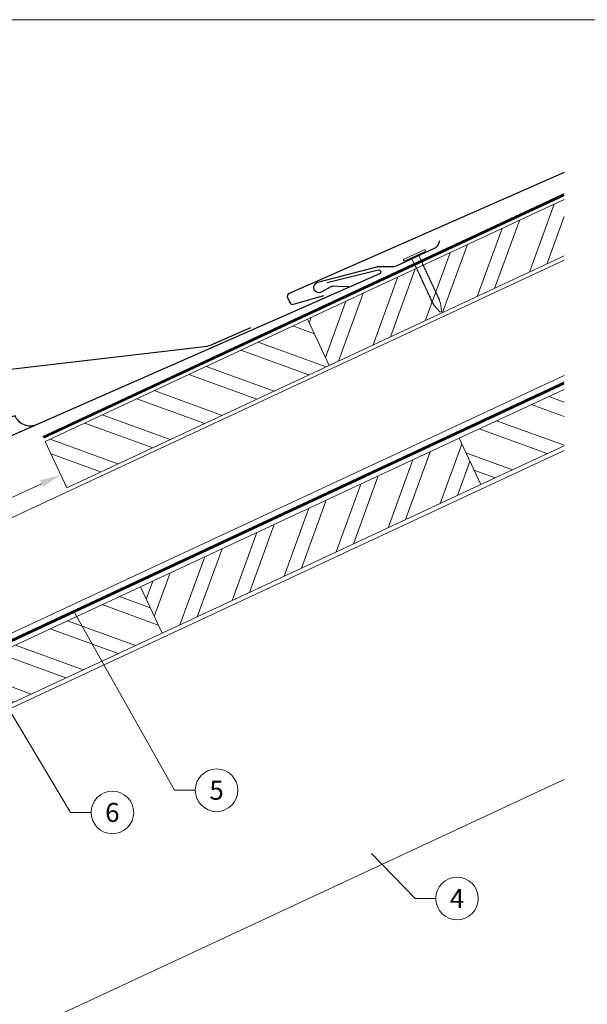
# Model space of a CAD drawing. Units: millimetres. Extents: x -19674 to 49424, y 0 to 4832.
# Drawn here: x 29926 to 30193, y 273 to 735 of the extents above; entities that cross this region are included whole.
import ezdxf
from ezdxf.enums import TextEntityAlignment as Align

# ---------------------------------------------------------------- set-up
doc = ezdxf.new("R2010")
doc.units = ezdxf.units.MM
doc.linetypes.add('Trennlage', pattern=[30, 12, -18])
doc.layers.get('Defpoints').update_dxf_attribs({"lineweight": 5})
for name, color, linetype, lineweight, true_color in [('01_PREFA-Dachprodukt', 7, 'Continuous', 25, 0xe1000f), ('01_PREFA-Hafte', 7, 'Continuous', 25, 0xff7f7f), ('02_Nägel', 7, 'Continuous', 15, 0xff7f7f), ('04_Trennlage', 7, 'Continuous', 25, 0x505f69), ('04_Trennlage_Linie', 7, 'Continuous', 0, 0x505f69), ('04_Unterdach', 7, 'Continuous', 25, 0x505f69), ('04_Unterdach_Linie', 7, 'Continuous', 0, 0x505f69), ('06_Holz', 7, 'Continuous', 15, 0x8296a0), ('06_Holzschfraffur', 7, 'Continuous', 13, 0xdce6eb), ('08_Bemassung', 7, 'Continuous', 5, 0x505f69), ('10_Blattrahmen', 7, 'Continuous', 20, 0x000000)]:
    doc.layers.add(name, color=color, linetype=linetype, lineweight=lineweight, true_color=true_color)
doc.styles.add('PREFA_Standard', font='arial.ttf', dxfattribs={"height": 20})
doc.dimstyles.new('STANDARD_PREFA', dxfattribs={"dimtxt": 10, "dimasz": 30, "dimexe": 15, "dimexo": 15, "dimgap": 8, "dimtad": 1, "dimdec": 0, "dimzin": 0, "dimdsep": 46, "dimtxsty": 'PREFA_Standard', "dimcen": 0.09, "dimclrd": 256, "dimclre": 256, "dimclrt": 256, "dimadec": 0, "dimazin": 0, "dimtfac": 1, "dimtdec": 0, "dimtofl": 0, "dimtmove": 0, "dimatfit": 3, "dimfxl": 1, "dimtolj": 1, "dimtzin": 0, "dimlwd": -1, "dimlwe": -1, "dimarcsym": 0})

# ---------------------------------------------------------------- blocks, each defined once
blk = doc.blocks.new('*D227')
at = {"layer": '08_Bemassung', "transparency": 16777216}
for p, q in [((29947.89, 516.85), (29947.05, 518.66)), ((29858.74, 480.79), (29936.71, 517.15)), ((29851.79, 472.03), (29850.94, 473.84))]:
    blk.add_line(p, q, dxfattribs=at)
for points in [[(29936.01, 518.66), (29937.42, 515.64), (29945.78, 521.38)], [(29858.03, 482.3), (29859.44, 479.28), (29849.67, 476.56)]]:
    blk.add_solid(points, dxfattribs=at)
at = {"layer": 'Defpoints', "color": 0, "transparency": 16777216}
for p in [(29945.78, 521.38), (29945.78, 521.38), (29849.67, 476.56)]:
    blk.add_point(p, dxfattribs=at)
blk = doc.blocks.new('A$C4A8B3BAE')
at = {"layer": '01_PREFA-Dachprodukt'}
for p, q in [((3.98, 10.59), (85.93, 47.79)), ((-28.83, -6.68), (-29.78, -4.58)), ((-31.3, -13.3), (-35.85, -15.38))]:
    blk.add_line(p, q, dxfattribs=at)
for points in [[(-48.19, 40.59), (-48.78, 41.89), (-48.79, 41.91), (-48.79, 41.92), (-48.8, 41.93), (-48.8, 41.94), (-48.81, 41.95), (-48.82, 41.96), (-48.82, 41.98), (-48.83, 41.99), (-48.84, 42), (-48.84, 42.01), (-48.85, 42.02), (-48.86, 42.03), (-48.86, 42.04), (-48.87, 42.05), (-48.88, 42.06), (-48.89, 42.08), (-48.9, 42.09), (-48.9, 42.1), (-48.91, 42.11), (-48.92, 42.12), (-48.93, 42.13), (-48.94, 42.14), (-48.95, 42.15), (-48.96, 42.16), (-48.97, 42.17), (-48.98, 42.18), (-48.98, 42.19), (-48.99, 42.2), (-49, 42.21), (-49.01, 42.22), (-49.02, 42.23), (-49.03, 42.23, 0.08982), (-49.34, 42.42), (-51.21, 43.12, -0.031891), (-51.33, 43.17), (-51.35, 43.18), (-51.37, 43.19), (-51.39, 43.2), (-51.41, 43.21), (-51.43, 43.23), (-51.44, 43.24), (-51.46, 43.25), (-51.48, 43.27), (-51.5, 43.28), (-51.51, 43.29), (-51.53, 43.31), (-51.55, 43.32), (-51.56, 43.34), (-51.58, 43.35), (-51.59, 43.37), (-51.6, 43.38), (-51.62, 43.4), (-51.63, 43.41), (-51.64, 43.43), (-51.66, 43.44), (-51.67, 43.46), (-51.68, 43.48), (-51.69, 43.49), (-51.7, 43.51), (-51.71, 43.53), (-51.72, 43.54), (-51.73, 43.56), (-51.74, 43.57), (-51.75, 43.59), (-51.76, 43.61), (-51.77, 43.62), (-51.77, 43.64), (-54.26, 49.09, -0.504798), (-52.7, 51.9), (174.59, 81.33, 0.074919), (178.89, 82.55), (196.16, 90.43)], [(-44.87, 33.31), (-45.46, 34.62), (-45.47, 34.63), (-45.47, 34.64), (-45.48, 34.65), (-45.48, 34.66), (-45.49, 34.67), (-45.5, 34.69), (-45.5, 34.7), (-45.51, 34.71), (-45.52, 34.72), (-45.52, 34.73), (-45.53, 34.74), (-45.54, 34.75), (-45.55, 34.76), (-45.55, 34.77), (-45.56, 34.79), (-45.57, 34.8), (-45.58, 34.81), (-45.58, 34.82), (-45.59, 34.83), (-45.6, 34.84), (-45.61, 34.85), (-45.62, 34.86), (-45.63, 34.87), (-45.64, 34.88), (-45.65, 34.89), (-45.66, 34.9), (-45.67, 34.91), (-45.68, 34.92), (-45.68, 34.93), (-45.69, 34.94), (-45.71, 34.95), (-45.72, 34.96, 0.08982), (-46.02, 35.14), (-47.9, 35.84, -0.031891), (-48.01, 35.89), (-48.03, 35.9), (-48.05, 35.91), (-48.07, 35.92), (-48.09, 35.94), (-48.11, 35.95), (-48.13, 35.96), (-48.14, 35.97), (-48.16, 35.99), (-48.18, 36), (-48.19, 36.01), (-48.21, 36.03), (-48.23, 36.04), (-48.24, 36.06), (-48.26, 36.07), (-48.27, 36.09), (-48.29, 36.1), (-48.3, 36.12), (-48.31, 36.13), (-48.33, 36.15), (-48.34, 36.17), (-48.35, 36.18), (-48.36, 36.2), (-48.37, 36.21), (-48.38, 36.23), (-48.39, 36.25), (-48.4, 36.26), (-48.41, 36.28), (-48.42, 36.3), (-48.43, 36.31), (-48.44, 36.33), (-48.45, 36.34), (-48.45, 36.36), (-49.7, 39.09)], [(-41.55, 26.03), (-42.14, 27.34), (-42.15, 27.35), (-42.15, 27.36), (-42.16, 27.37), (-42.16, 27.38), (-42.17, 27.39), (-42.18, 27.41), (-42.18, 27.42), (-42.19, 27.43), (-42.2, 27.44), (-42.2, 27.45), (-42.21, 27.46), (-42.22, 27.47), (-42.23, 27.48), (-42.23, 27.5), (-42.24, 27.51), (-42.25, 27.52), (-42.26, 27.53), (-42.27, 27.54), (-42.27, 27.55), (-42.28, 27.56), (-42.29, 27.57), (-42.3, 27.58), (-42.31, 27.59), (-42.32, 27.6), (-42.33, 27.61), (-42.34, 27.62), (-42.35, 27.63), (-42.36, 27.64), (-42.37, 27.65), (-42.38, 27.66), (-42.39, 27.67), (-42.4, 27.68, 0.08982), (-42.7, 27.86), (-44.58, 28.56, -0.031891), (-44.69, 28.61), (-44.71, 28.62), (-44.73, 28.63), (-44.75, 28.64), (-44.77, 28.66), (-44.79, 28.67), (-44.81, 28.68), (-44.82, 28.69), (-44.84, 28.71), (-44.86, 28.72), (-44.87, 28.74), (-44.89, 28.75), (-44.91, 28.76), (-44.92, 28.78), (-44.94, 28.79), (-44.95, 28.81), (-44.97, 28.82), (-44.98, 28.84), (-44.99, 28.85), (-45.01, 28.87), (-45.02, 28.89), (-45.03, 28.9), (-45.04, 28.92), (-45.05, 28.94), (-45.06, 28.95), (-45.07, 28.97), (-45.08, 28.98), (-45.09, 29), (-45.1, 29.02), (-45.11, 29.03), (-45.12, 29.05), (-45.13, 29.06), (-45.14, 29.08), (-46.38, 31.81)], [(-38.23, 18.75), (-38.82, 20.06), (-38.83, 20.07), (-38.83, 20.08), (-38.84, 20.09), (-38.85, 20.1), (-38.85, 20.12), (-38.86, 20.13), (-38.86, 20.14), (-38.87, 20.15), (-38.88, 20.16), (-38.88, 20.17), (-38.89, 20.18), (-38.9, 20.2), (-38.91, 20.21), (-38.91, 20.22), (-38.92, 20.23), (-38.93, 20.24), (-38.94, 20.25), (-38.95, 20.26), (-38.95, 20.27), (-38.96, 20.28), (-38.97, 20.29), (-38.98, 20.3), (-38.99, 20.31), (-39, 20.32), (-39.01, 20.33), (-39.02, 20.34), (-39.03, 20.35), (-39.04, 20.36), (-39.05, 20.37), (-39.06, 20.38), (-39.07, 20.39), (-39.08, 20.4, 0.08982), (-39.38, 20.58), (-41.26, 21.28, -0.031891), (-41.37, 21.33), (-41.39, 21.34), (-41.41, 21.35), (-41.43, 21.37), (-41.45, 21.38), (-41.47, 21.39), (-41.49, 21.4), (-41.5, 21.42), (-41.52, 21.43), (-41.54, 21.44), (-41.56, 21.46), (-41.57, 21.47), (-41.59, 21.48), (-41.6, 21.5), (-41.62, 21.51), (-41.63, 21.53), (-41.65, 21.54), (-41.66, 21.56), (-41.67, 21.58), (-41.69, 21.59), (-41.7, 21.61), (-41.71, 21.62), (-41.72, 21.64), (-41.73, 21.66), (-41.74, 21.67), (-41.76, 21.69), (-41.77, 21.71), (-41.77, 21.72), (-41.78, 21.74), (-41.79, 21.75), (-41.8, 21.77), (-41.81, 21.79), (-41.82, 21.8), (-43.06, 24.53)], [(-34.91, 11.47), (-35.5, 12.78), (-35.51, 12.79), (-35.51, 12.8), (-35.52, 12.81), (-35.53, 12.83), (-35.53, 12.84), (-35.54, 12.85), (-35.54, 12.86), (-35.55, 12.87), (-35.56, 12.88), (-35.57, 12.89), (-35.57, 12.91), (-35.58, 12.92), (-35.59, 12.93), (-35.59, 12.94), (-35.6, 12.95), (-35.61, 12.96), (-35.62, 12.97), (-35.63, 12.98), (-35.63, 12.99), (-35.64, 13), (-35.65, 13.01), (-35.66, 13.02), (-35.67, 13.03), (-35.68, 13.04), (-35.69, 13.05), (-35.7, 13.06), (-35.71, 13.07), (-35.72, 13.08), (-35.73, 13.09), (-35.74, 13.1), (-35.75, 13.11), (-35.76, 13.12, 0.08982), (-36.06, 13.3), (-37.94, 14, -0.031891), (-38.05, 14.05), (-38.07, 14.06), (-38.09, 14.08), (-38.11, 14.09), (-38.13, 14.1), (-38.15, 14.11), (-38.17, 14.12), (-38.18, 14.14), (-38.2, 14.15), (-38.22, 14.16), (-38.24, 14.18), (-38.25, 14.19), (-38.27, 14.21), (-38.28, 14.22), (-38.3, 14.24), (-38.31, 14.25), (-38.33, 14.27), (-38.34, 14.28), (-38.35, 14.3), (-38.37, 14.31), (-38.38, 14.33), (-38.39, 14.35), (-38.4, 14.36), (-38.41, 14.38), (-38.43, 14.39), (-38.44, 14.41), (-38.45, 14.43), (-38.46, 14.44), (-38.46, 14.46), (-38.47, 14.47), (-38.48, 14.49), (-38.49, 14.51), (-38.5, 14.52), (-39.74, 17.25)], [(-31.59, 4.19), (-32.18, 5.5), (-32.19, 5.51), (-32.19, 5.52), (-32.2, 5.54), (-32.21, 5.55), (-32.21, 5.56), (-32.22, 5.57), (-32.23, 5.58), (-32.23, 5.59), (-32.24, 5.6), (-32.25, 5.62), (-32.25, 5.63), (-32.26, 5.64), (-32.27, 5.65), (-32.27, 5.66), (-32.28, 5.67), (-32.29, 5.68), (-32.3, 5.69), (-32.31, 5.7), (-32.32, 5.71), (-32.32, 5.72), (-32.33, 5.73), (-32.34, 5.74), (-32.35, 5.75), (-32.36, 5.76), (-32.37, 5.77), (-32.38, 5.78), (-32.39, 5.79), (-32.4, 5.8), (-32.41, 5.81), (-32.42, 5.82), (-32.43, 5.83), (-32.44, 5.84, 0.08982), (-32.74, 6.02), (-34.62, 6.72, -0.031891), (-34.73, 6.77), (-34.75, 6.79), (-34.77, 6.8), (-34.79, 6.81), (-34.81, 6.82), (-34.83, 6.83), (-34.85, 6.84), (-34.87, 6.86), (-34.88, 6.87), (-34.9, 6.88), (-34.92, 6.9), (-34.93, 6.91), (-34.95, 6.93), (-34.96, 6.94), (-34.98, 6.96), (-34.99, 6.97), (-35.01, 6.99), (-35.02, 7), (-35.03, 7.02), (-35.05, 7.03), (-35.06, 7.05), (-35.07, 7.07), (-35.08, 7.08), (-35.1, 7.1), (-35.11, 7.11), (-35.12, 7.13), (-35.13, 7.15), (-35.14, 7.16), (-35.14, 7.18), (-35.15, 7.2), (-35.16, 7.21), (-35.17, 7.23), (-35.18, 7.24), (-36.42, 9.97)], [(-28.27, -3.08), (-28.86, -1.78), (-28.87, -1.77), (-28.88, -1.75), (-28.88, -1.74), (-28.89, -1.73), (-28.89, -1.72), (-28.9, -1.71), (-28.91, -1.7), (-28.91, -1.69), (-28.92, -1.67), (-28.93, -1.66), (-28.93, -1.65), (-28.94, -1.64), (-28.95, -1.63), (-28.96, -1.62), (-28.96, -1.61), (-28.97, -1.6), (-28.98, -1.59), (-28.99, -1.58), (-29, -1.57), (-29, -1.56), (-29.01, -1.54), (-29.02, -1.53), (-29.03, -1.52), (-29.04, -1.51), (-29.05, -1.5), (-29.06, -1.49), (-29.07, -1.48), (-29.08, -1.48), (-29.09, -1.47), (-29.1, -1.46), (-29.11, -1.45), (-29.12, -1.44, 0.08982), (-29.42, -1.26), (-31.3, -0.56, -0.031891), (-31.41, -0.5), (-31.43, -0.49), (-31.45, -0.48), (-31.47, -0.47), (-31.49, -0.46), (-31.51, -0.45), (-31.53, -0.43), (-31.55, -0.42), (-31.56, -0.41), (-31.58, -0.39), (-31.6, -0.38), (-31.61, -0.37), (-31.63, -0.35), (-31.64, -0.34), (-31.66, -0.32), (-31.67, -0.31), (-31.69, -0.29), (-31.7, -0.28), (-31.72, -0.26), (-31.73, -0.24), (-31.74, -0.23), (-31.75, -0.21), (-31.76, -0.2), (-31.78, -0.18), (-31.79, -0.16), (-31.8, -0.15), (-31.81, -0.13), (-31.82, -0.12), (-31.83, -0.1), (-31.83, -0.08), (-31.84, -0.07), (-31.85, -0.05), (-31.86, -0.03), (-33.1, 2.7)]]:
    blk.add_lwpolyline(points, format="xyb", dxfattribs=at)
for centre, radius, start, end in [((93.21, 51.1), 8, 204.4142, 294.4142), ((-3.31, 7.28), 8, 294.4142, 24.4142), ((-33.38, -8.75), 5, 294.5149, 24.5149)]:
    blk.add_arc(centre, radius, start, end, dxfattribs=at)
blk = doc.blocks.new('A$C4BAB4951')
for p, q in [((0, -4.3), (0, 4.3)), ((0.7, -4.3), (0.7, 4.3)), ((-23.67, -0.01), (-23.67, 0.01)), ((-23.39, 0.39), (-20.4, 1.28)), ((-20.32, 1.29), (-19.6, 1.35)), ((-3.67, 1.5), (-0.4, 1.5)), ((-0.4, 1.5), (0, 2)), ((-0.4, -1.5), (-0.4, 1.5)), ((-23.39, -0.39), (-20.4, -1.28)), ((-20.32, -1.29), (-19.6, -1.35)), ((-3.67, -1.5), (-0.4, -1.5)), ((-0.4, -1.5), (0, -2))]:
    blk.add_line(p, q)
at = {"extrusion": (0, 0, -1)}
for centre, radius, start, end in [((-0.35, 4.3), 0.35, 0, 180), ((23.27, 0.01), 0.4, 360, 73.5064), ((20.28, 0.9), 0.4, 73.5064, 85.188), ((19.6, 1.91), 0.553, 244.5196, 270), ((18.58, -0.22), 1.8, 64.5196, 71.6711), ((19.1, 1.33), 0.17, 71.6711, 153.7368), ((18.86, 1.45), 0.0923, 267.8027, 333.7368), ((18.86, 1.91), 0.552, 244.5057, 269.6735), ((17.85, -0.22), 1.8, 64.5196, 71.6711), ((18.36, 1.33), 0.17, 71.6711, 153.7368), ((18.13, 1.45), 0.0923, 267.8027, 333.7368), ((18.13, 1.91), 0.551, 244.4964, 269.3324), ((17.12, -0.22), 1.8, 64.5196, 71.6711), ((17.63, 1.33), 0.17, 71.6711, 153.7368), ((17.39, 1.45), 0.0923, 267.8027, 333.7368), ((17.39, 1.91), 0.552, 244.5062, 269.673), ((16.38, -0.22), 1.8, 64.5196, 71.6711), ((16.89, 1.33), 0.17, 71.6711, 153.7368), ((16.66, 1.45), 0.0923, 267.8027, 333.7368), ((16.66, 1.91), 0.551, 244.4964, 269.3324), ((15.65, -0.22), 1.8, 64.5196, 71.6711), ((16.16, 1.33), 0.17, 71.6711, 153.7368), ((15.93, 1.45), 0.0923, 267.8027, 333.7368), ((15.93, 1.91), 0.552, 244.5057, 269.6735), ((14.91, -0.22), 1.8, 64.5196, 71.6711), ((15.43, 1.33), 0.17, 71.6711, 153.7368), ((15.19, 1.45), 0.0923, 267.8027, 333.7368), ((15.19, 1.91), 0.551, 244.4964, 269.3324), ((14.18, -0.22), 1.8, 64.5196, 71.6711), ((14.69, 1.33), 0.17, 71.6711, 153.7368), ((14.46, 1.45), 0.0923, 267.8027, 333.7368), ((14.46, 1.91), 0.552, 244.5057, 269.6735), ((13.45, -0.22), 1.8, 64.5196, 71.6711), ((13.96, 1.33), 0.17, 71.6711, 153.7368), ((13.72, 1.45), 0.0923, 267.8027, 333.7368), ((13.73, 1.91), 0.551, 244.4964, 269.3324), ((12.71, -0.22), 1.8, 64.5196, 71.6711), ((13.23, 1.33), 0.17, 71.6711, 153.7368), ((12.99, 1.45), 0.0923, 267.8027, 333.7368), ((12.99, 1.91), 0.552, 244.5057, 269.6735), ((11.98, -0.22), 1.8, 64.5196, 71.6711), ((12.49, 1.33), 0.17, 71.6711, 153.7368), ((12.26, 1.45), 0.0923, 267.8027, 333.7368), ((12.25, 1.92), 0.57, 244.7073, 270.3706), ((11.23, -0.22), 1.8, 64.5196, 71.6711), ((11.74, 1.33), 0.17, 71.6711, 153.7368), ((11.51, 1.45), 0.0923, 267.8027, 333.7368), ((11.51, 1.91), 0.551, 244.4964, 269.3324), ((10.5, -0.22), 1.8, 64.5196, 71.6711), ((11.01, 1.33), 0.17, 71.6711, 153.7368), ((10.78, 1.45), 0.0923, 267.8027, 333.7368), ((10.78, 1.91), 0.552, 244.5057, 269.6735), ((9.76, -0.22), 1.8, 64.5196, 71.6711), ((10.28, 1.33), 0.17, 71.6711, 153.7368), ((10.04, 1.45), 0.0923, 267.8027, 333.7368), ((10.04, 1.91), 0.551, 244.4964, 269.3324), ((9.03, -0.22), 1.8, 64.5196, 71.6711), ((9.54, 1.33), 0.17, 71.6711, 153.7368), ((9.31, 1.45), 0.0923, 267.8027, 333.7368), ((9.31, 1.91), 0.552, 244.5062, 269.673), ((8.29, -0.22), 1.8, 64.5196, 71.6711), ((8.81, 1.33), 0.17, 71.6711, 153.7368), ((8.57, 1.45), 0.0923, 267.8027, 333.7368), ((8.58, 1.91), 0.551, 244.4984, 269.3304), ((7.56, -0.22), 1.8, 64.5196, 71.6711), ((8.08, 1.33), 0.17, 71.6711, 153.7368), ((7.84, 1.45), 0.0923, 267.8027, 333.7368), ((7.84, 1.91), 0.552, 244.5057, 269.6735), ((6.83, -0.22), 1.8, 64.5196, 71.6711), ((7.34, 1.33), 0.17, 71.6711, 153.7368), ((7.11, 1.45), 0.0923, 267.8027, 333.7368), ((7.11, 1.91), 0.551, 244.4964, 269.3324), ((6.1, -0.22), 1.8, 64.5196, 71.6711), ((6.61, 1.33), 0.17, 71.6711, 153.7368), ((6.37, 1.45), 0.0923, 267.8027, 333.7368), ((6.37, 1.91), 0.552, 244.5057, 269.6735), ((5.36, -0.22), 1.8, 64.5196, 71.6711), ((5.87, 1.33), 0.17, 71.6711, 153.7368), ((5.64, 1.45), 0.0923, 267.8027, 333.7368), ((5.64, 1.91), 0.552, 244.5057, 269.6735), ((4.62, -0.22), 1.8, 64.5196, 71.6711), ((5.14, 1.33), 0.17, 71.6711, 153.7368), ((4.9, 1.45), 0.0923, 267.8027, 333.7368), ((4.91, 1.9), 0.551, 244.4964, 269.3324), ((3.89, -0.22), 1.8, 64.5196, 71.6711), ((4.41, 1.33), 0.17, 71.6711, 153.7368), ((4.17, 1.45), 0.0923, 267.8027, 333.7368), ((4.17, 1.91), 0.552, 244.5057, 269.6735), ((3.16, -0.22), 1.8, 64.5196, 71.6711), ((3.67, 1.33), 0.17, 71.6711, 90), ((23.27, -0.01), 0.4, 286.4936, 0), ((20.28, -0.9), 0.4, 274.812, 286.4936), ((19.6, -1.91), 0.553, 90, 115.4804), ((18.58, 0.22), 1.8, 288.3289, 295.4804), ((19.1, -1.33), 0.17, 206.2632, 288.3289), ((18.86, -1.45), 0.0923, 26.2632, 92.1973), ((18.86, -1.91), 0.552, 90.3265, 115.4943), ((17.85, 0.22), 1.8, 288.3289, 295.4804), ((18.36, -1.33), 0.17, 206.2632, 288.3289), ((18.13, -1.45), 0.0923, 26.2632, 92.1973), ((18.13, -1.91), 0.551, 90.6676, 115.5036), ((17.12, 0.22), 1.8, 288.3289, 295.4804), ((17.63, -1.33), 0.17, 206.2632, 288.3289), ((17.39, -1.45), 0.0923, 26.2632, 92.1973), ((17.39, -1.91), 0.552, 90.327, 115.4938), ((16.38, 0.22), 1.8, 288.3289, 295.4804), ((16.89, -1.33), 0.17, 206.2632, 288.3289), ((16.66, -1.45), 0.0923, 26.2632, 92.1973), ((16.66, -1.91), 0.551, 90.6676, 115.5036), ((15.65, 0.22), 1.8, 288.3289, 295.4804), ((16.16, -1.33), 0.17, 206.2632, 288.3289), ((15.93, -1.45), 0.0923, 26.2632, 92.1973), ((15.93, -1.91), 0.552, 90.3265, 115.4943), ((14.91, 0.22), 1.8, 288.3289, 295.4804), ((15.43, -1.33), 0.17, 206.2632, 288.3289), ((15.19, -1.45), 0.0923, 26.2632, 92.1973), ((15.19, -1.91), 0.551, 90.6676, 115.5036), ((14.18, 0.22), 1.8, 288.3289, 295.4804), ((14.69, -1.33), 0.17, 206.2632, 288.3289), ((14.46, -1.45), 0.0923, 26.2632, 92.1973), ((14.46, -1.91), 0.552, 90.3265, 115.4943), ((13.45, 0.22), 1.8, 288.3289, 295.4804), ((13.96, -1.33), 0.17, 206.2632, 288.3289), ((13.72, -1.45), 0.0923, 26.2632, 92.1973), ((13.73, -1.91), 0.551, 90.6676, 115.5036), ((12.71, 0.22), 1.8, 288.3289, 295.4804), ((13.23, -1.33), 0.17, 206.2632, 288.3289), ((12.99, -1.45), 0.0923, 26.2632, 92.1973), ((12.99, -1.91), 0.552, 90.3265, 115.4943), ((11.98, 0.22), 1.8, 288.3289, 295.4804), ((12.49, -1.33), 0.17, 206.2632, 288.3289), ((12.26, -1.45), 0.0923, 26.2632, 92.1973), ((12.25, -1.92), 0.57, 89.6294, 115.2927), ((11.23, 0.22), 1.8, 288.3289, 295.4804), ((11.74, -1.33), 0.17, 206.2632, 288.3289), ((11.51, -1.45), 0.0923, 26.2632, 92.1973), ((11.51, -1.91), 0.551, 90.6676, 115.5036), ((10.5, 0.22), 1.8, 288.3289, 295.4804), ((11.01, -1.33), 0.17, 206.2632, 288.3289), ((10.78, -1.45), 0.0923, 26.2632, 92.1973), ((10.78, -1.91), 0.552, 90.3265, 115.4943), ((9.76, 0.22), 1.8, 288.3289, 295.4804), ((10.28, -1.33), 0.17, 206.2632, 288.3289), ((10.04, -1.45), 0.0923, 26.2632, 92.1973), ((10.04, -1.91), 0.551, 90.6676, 115.5036), ((9.03, 0.22), 1.8, 288.3289, 295.4804), ((9.54, -1.33), 0.17, 206.2632, 288.3289), ((9.31, -1.45), 0.0923, 26.2632, 92.1973), ((9.31, -1.91), 0.552, 90.327, 115.4938), ((8.29, 0.22), 1.8, 288.3289, 295.4804), ((8.81, -1.33), 0.17, 206.2632, 288.3289), ((8.57, -1.45), 0.0923, 26.2632, 92.1973), ((8.58, -1.91), 0.551, 90.6696, 115.5016), ((7.56, 0.22), 1.8, 288.3289, 295.4804), ((8.08, -1.33), 0.17, 206.2632, 288.3289), ((7.84, -1.45), 0.0923, 26.2632, 92.1973), ((7.84, -1.91), 0.552, 90.3265, 115.4943), ((6.83, 0.22), 1.8, 288.3289, 295.4804), ((7.34, -1.33), 0.17, 206.2632, 288.3289), ((7.11, -1.45), 0.0923, 26.2632, 92.1973), ((7.11, -1.91), 0.551, 90.6676, 115.5036), ((6.1, 0.22), 1.8, 288.3289, 295.4804), ((6.61, -1.33), 0.17, 206.2632, 288.3289), ((6.37, -1.45), 0.0923, 26.2632, 92.1973), ((6.37, -1.91), 0.552, 90.3265, 115.4943), ((5.36, 0.22), 1.8, 288.3289, 295.4804), ((5.87, -1.33), 0.17, 206.2632, 288.3289), ((5.64, -1.45), 0.0923, 26.2632, 92.1973), ((5.64, -1.91), 0.552, 90.3265, 115.4943), ((4.62, 0.22), 1.8, 288.3289, 295.4804), ((5.14, -1.33), 0.17, 206.2632, 288.3289), ((4.9, -1.45), 0.0923, 26.2632, 92.1973), ((4.91, -1.9), 0.551, 90.6676, 115.5036), ((3.89, 0.22), 1.8, 288.3289, 295.4804), ((4.41, -1.33), 0.17, 206.2632, 288.3289), ((4.17, -1.45), 0.0923, 26.2632, 92.1973), ((4.17, -1.91), 0.552, 90.3265, 115.4943), ((3.16, 0.22), 1.8, 288.3289, 295.4804), ((3.67, -1.33), 0.17, 270, 288.3289), ((-0.35, -4.3), 0.35, 180, 360)]:
    blk.add_arc(centre, radius, start, end, dxfattribs=at)
blk = doc.blocks.new('A$C303698f2')
at = {"layer": '10_Blattrahmen'}
blk.add_lwpolyline([(666.01, -470.92), (666.01, 0), (0, 0), (0, -470.92)], close=True, dxfattribs=at)

msp = doc.modelspace()

# ---------------------------------------------------------------- hatches: boundary and pattern name
at = {"layer": '06_Holzschfraffur'}
h = msp.add_hatch(dxfattribs=at)
h.set_pattern_fill('ANSI32', color=256, scale=2, angle=25, style=0)
h.set_pattern_definition([(70, (21959.08, -2881.918), (-17.901144, 6.515484), []), (70, (21967.22, -2878.123), (-17.901144, 6.515484), [])])
h.paths.add_polyline_path([(30181.919, 624.067), (30181.919, 647.161), (30181.472, 650.34), (30061.549, 594.418), (30071.692, 572.667)])
h = msp.add_hatch(dxfattribs=at)
h.set_pattern_fill('ANSI32', color=256, scale=2, angle=295, style=0)
h.set_pattern_definition([(340, (21959.08, -2881.918), (6.515484, 17.901144), []), (340, (21962.876, -2890.057), (6.515484, 17.901144), [])])
h.paths.add_polyline_path([(29938.479, 537.03), (29948.622, 515.279), (30071.692, 572.667), (30061.549, 594.418)])
h = msp.add_hatch(dxfattribs=at)
h.set_pattern_fill('ANSI32', color=256, scale=2, angle=295, style=0)
h.set_pattern_definition([(340, (22916.265, -6956.638), (6.515484, 17.901144), []), (340, (22920.06, -6964.776), (6.515484, 17.901144), [])])
h.paths.add_polyline_path([(30181.919, 534.984), (30181.919, 561.465), (30132.667, 538.498), (30142.81, 516.747)])
h = msp.add_hatch(dxfattribs=at)
h.set_pattern_fill('ANSI32', color=256, scale=2, angle=25, style=0)
h.set_pattern_definition([(70, (22478.821, -2728.642), (-17.901144, 6.515484), []), (70, (22486.96, -2724.847), (-17.901144, 6.515484), [])])
h.paths.add_polyline_path([(30142.81, 516.747), (30132.667, 538.498), (29983.126, 468.766), (29993.269, 447.015)])
h = msp.add_hatch(dxfattribs=at)
h.set_pattern_fill('ANSI32', color=256, scale=2, angle=295, style=0)
h.set_pattern_definition([(340, (22617.184, -7096.102), (6.515484, 17.901144), []), (340, (22620.98, -7104.24), (6.515484, 17.901144), [])])
h.paths.add_polyline_path([(29843.728, 377.283), (29833.585, 399.034), (29983.126, 468.766), (29993.269, 447.015)])

# ---------------------------------------------------------------- linework, layer by layer
at = {"layer": '01_PREFA-Dachprodukt', "elevation": 0}
for points in [[(30181.919, 663.232), (30137.81, 643.846), (30052.919, 606.521, 0.4142136), (30052.149, 604.544), (30053.175, 602.212, 0.3770757), (30054.971, 601.376), (30069.254, 605.574)], [(30070.724, 611.593), (30094.744, 617.533, -0.3499801), (30095.737, 617.012), (30095.811, 616.845, -0.4142136), (30095.349, 615.659), (30048.854, 595.216), (29783.241, 478.479), (29698.35, 441.153, 0.4142136), (29697.581, 439.176), (29698.606, 436.844, 0.3770757), (29700.402, 436.009), (29714.686, 440.206)]]:
    msp.add_lwpolyline(points, format="xyb", dxfattribs=at)
at = {"layer": '01_PREFA-Hafte', "elevation": 0}
msp.add_lwpolyline([(30080.885, 609.604), (30075.888, 609.759), (30073.732, 609.826, 0.141581), (30072.119, 609.414), (30068.295, 607.165, -1.1475547), (30066.392, 611.738), (30093.985, 618.995, -0.0630951), (30094.907, 619.116), (30102.08, 619.153, 0.1081502), (30103.332, 619.434), (30121.426, 627.865, 0.1045806), (30122.418, 628.611), (30122.448, 628.645), (30122.478, 628.681), (30122.507, 628.717), (30122.536, 628.754), (30122.564, 628.791), (30122.592, 628.829), (30122.619, 628.867), (30122.645, 628.906), (30122.671, 628.945), (30122.697, 628.985), (30122.722, 629.024), (30122.746, 629.065), (30122.769, 629.105), (30122.791, 629.146), (30122.813, 629.186), (30122.835, 629.227), (30122.855, 629.269), (30122.875, 629.31), (30122.894, 629.351), (30122.912, 629.392), (30122.93, 629.434), (30122.946, 629.475), (30122.962, 629.516), (30122.978, 629.557), (30123.635, 631.36)], format="xyb", dxfattribs=at)
at = {"layer": '04_Trennlage', "linetype": 'Trennlage', "ltscale": 0.5, "const_width": 1, "elevation": 0, "flags": 128}
msp.add_lwpolyline([(29937.589, 538.938), (30181.919, 652.784)], dxfattribs=at)
at = {"layer": '04_Trennlage_Linie', "ltscale": 5, "elevation": 0, "flags": 128}
for points in [[(29937.378, 539.391), (30181.919, 653.336)], [(29937.801, 538.484), (30181.919, 652.233)]]:
    msp.add_lwpolyline(points, dxfattribs=at)
at = {"layer": '04_Unterdach', "linetype": 'Trennlage', "ltscale": 0.5, "const_width": 1, "flags": 128}
msp.add_lwpolyline([(30181.919, 564.391), (29639.97, 311.784)], dxfattribs=at)
at = {"layer": '04_Unterdach_Linie', "ltscale": 5}
for points in [[(29639.97, 312.336), (30181.919, 564.943)], [(30181.919, 563.84), (29639.97, 311.233)]]:
    msp.add_lwpolyline(points, dxfattribs=at)
at = {"layer": '06_Holz'}
msp.add_line((30181.919, 378.352), (29762.951, 182.984), dxfattribs=at)
for points in [[(30181.919, 650.548), (30061.549, 594.418), (30071.692, 572.667), (30181.919, 624.067)], [(29639.97, 369.345), (30181.919, 622.06)], [(30181.919, 568.009), (29639.97, 315.294)], [(30181.919, 534.984), (30142.81, 516.747), (30132.667, 538.498), (30181.919, 561.465)], [(29639.97, 280.11), (30181.919, 532.825)]]:
    msp.add_lwpolyline(points, dxfattribs=at)
for points in [[(29948.622, 515.279), (30071.692, 572.667), (30061.549, 594.418), (29938.479, 537.03)], [(29993.269, 447.015), (30142.81, 516.747), (30132.667, 538.498), (29983.126, 468.766)], [(29993.269, 447.015), (29843.728, 377.283), (29833.585, 399.034), (29983.126, 468.766)]]:
    msp.add_lwpolyline(points, close=True, dxfattribs=at)
at = {"layer": '08_Bemassung'}
for p, q in [((29950.271, 362.855, 0), (29895.258, 455.009, 0)), ((29999.179, 373.251, 0), (29951.779, 457.409, 0)), ((30008.885, 373.251, 0), (29999.179, 373.251, 0)), ((29959.978, 362.855, 0), (29950.271, 362.855, 0)), ((30111.976, 322.423), (30091.622, 343.591)), ((30121.683, 322.423), (30111.976, 322.423))]:
    msp.add_line(p, q, dxfattribs=at)
for centre in [(30018.881, 373.251, 0), (29969.974, 362.855, 0), (30131.679, 322.423)]:
    msp.add_circle(centre, 9.996, dxfattribs=at)

# ---------------------------------------------------------------- block references
at = {"xscale": 1.560788373981123, "yscale": 1.560788373981123, "zscale": 1.560788373981123}
msp.add_blockref('A$C303698f2', (29603.421, 734.999), dxfattribs=at)
at = {"layer": '01_PREFA-Dachprodukt', "rotation": 359.3142163633929}
msp.add_blockref('A$C4A8B3BAE', (29837.636, 502.379, 0), dxfattribs=at)
at = {"layer": '02_Nägel', "xscale": 1.22, "yscale": 1.22, "zscale": 1.22, "rotation": 114.9834548365028}
msp.add_blockref('A$C4BAB4951', (30111.94, 623.983, 0), dxfattribs=at)

# ---------------------------------------------------------------- texts
at = {"layer": '08_Bemassung', "style": 'PREFA_Standard'}
for s, p in [('5', (30018.881, 373.251, 0)), ('6', (29969.974, 362.855, 0)), ('4', (30131.679, 322.423))]:
    msp.add_text(s, height=8.925, dxfattribs=at).set_placement(p, align=Align.MIDDLE_CENTER)

# ---------------------------------------------------------------- dimensions: what is measured, and where the dimension line sits
at = {"layer": '08_Bemassung'}
dim = msp.add_aligned_dim(p1=(29849.674, 476.563, 0), p2=(29945.778, 521.377, 0), distance=0, text=' ', dimstyle='STANDARD_PREFA', override={"dimasz": 10, "dimexe": 3, "dimexo": 5}, dxfattribs=at)
dim.commit()
dim.dimension.update_dxf_attribs({"geometry": '*D227', "text_midpoint": (29897.726, 498.97, 0)})

doc.saveas('drawing.dxf')
